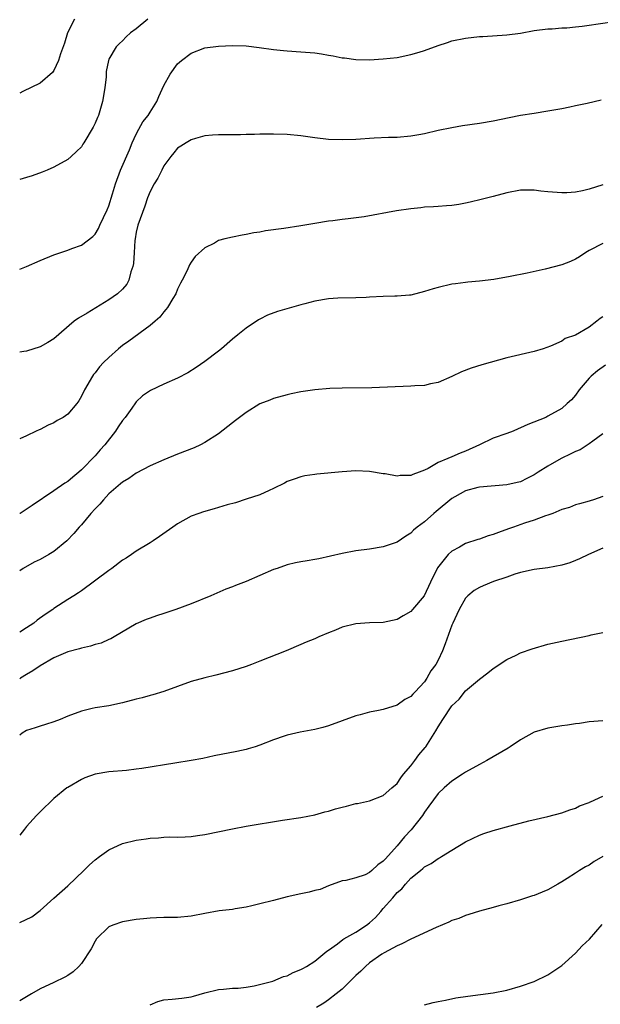
# Model space of a CAD drawing. Units: inches. Extents: x 2607000 to 2610000, y 1476000 to 1479000.
# Drawn here: x 2607000 to 2607085, y 1476693 to 1476837 of the extents above; entities that cross this region are included whole.
import ezdxf

# ---------------------------------------------------------------- set-up
doc = ezdxf.new("R2010")
doc.units = ezdxf.units.IN
doc.header["$MEASUREMENT"] = 0
doc.layers.add('LD26071476_10ft', color=101, linetype='Continuous')

msp = doc.modelspace()

# ---------------------------------------------------------------- linework, layer by layer
at = {"layer": 'LD26071476_10ft'}
for points, elevation in [([(2607018.67, 1476837), (2607017, 1476835.6), (2607016.15, 1476835), (2607015.54, 1476834.45), (2607015, 1476833.85), (2607014.53, 1476833.47), (2607014.06, 1476833), (2607013, 1476831.2), (2607012.93, 1476831), (2607012.63, 1476829.37), (2607012.59, 1476828.59), (2607012.41, 1476827), (2607012.09, 1476825), (2607011.47, 1476823), (2607011.32, 1476822.68), (2607011, 1476821.86), (2607010.73, 1476821.27), (2607009.37, 1476819), (2607009.21, 1476818.79), (2607009, 1476818.41), (2607008.27, 1476817.73), (2607007.52, 1476817), (2607007, 1476816.56), (2607005, 1476815.46), (2607003.99, 1476815), (2607003.29, 1476814.71), (2607001.83, 1476814.17), (2607001, 1476813.95), (2607000, 1476813.64)], 10740), ([(2607007.98, 1476837), (2607006.99, 1476835), (2607006.51, 1476833.49), (2607005.94, 1476831.94), (2607005.68, 1476831), (2607005, 1476829.51), (2607004.78, 1476829.22), (2607003, 1476827.71), (2607000.45, 1476826.45), (2607000, 1476826.25)], 10730), ([(2607000, 1476800.61), (2607001, 1476800.96), (2607003, 1476801.86), (2607005, 1476802.7), (2607007, 1476803.34), (2607007.58, 1476803.58), (2607009, 1476804.1), (2607010.67, 1476805.33), (2607011, 1476805.67), (2607011.49, 1476806.51), (2607011.7, 1476807), (2607012.76, 1476809.24), (2607013, 1476809.81), (2607013.54, 1476811.54), (2607013.97, 1476813), (2607014.71, 1476815), (2607016.01, 1476817.99), (2607016.39, 1476819), (2607017, 1476820.24), (2607017.39, 1476821), (2607017.97, 1476822.03), (2607018.72, 1476823), (2607019, 1476823.47), (2607020, 1476825), (2607020.27, 1476825.73), (2607021, 1476827.34), (2607021.93, 1476829), (2607023, 1476830.49), (2607023.58, 1476831), (2607025, 1476832.06), (2607027, 1476832.83), (2607029, 1476833.1), (2607031, 1476833.16), (2607033, 1476833.11), (2607034.9, 1476832.9), (2607037, 1476832.59), (2607038.43, 1476832.43), (2607039, 1476832.38), (2607041, 1476832.27), (2607043, 1476832.11), (2607043.97, 1476831.97), (2607045, 1476831.77), (2607045.67, 1476831.67), (2607047, 1476831.39), (2607047.36, 1476831.36), (2607049, 1476831.15), (2607051, 1476831.11), (2607053, 1476831.21), (2607055, 1476831.44), (2607057, 1476831.84), (2607058.21, 1476832.21), (2607059, 1476832.43), (2607061, 1476833.16), (2607062.37, 1476833.63), (2607063, 1476833.83), (2607065, 1476834.26), (2607067, 1476834.49), (2607067.5, 1476834.5), (2607071, 1476834.71), (2607073, 1476834.97), (2607075, 1476835.34), (2607077, 1476835.59), (2607077.61, 1476835.61), (2607079, 1476835.73), (2607079.75, 1476835.75), (2607081, 1476835.91), (2607081.99, 1476835.99), (2607083, 1476836.16), (2607084.32, 1476836.32), (2607087, 1476836.71)], 10750), ([(2607084.77, 1476825.23), (2607082.73, 1476824.73), (2607081, 1476824.39), (2607080.21, 1476824.21), (2607079, 1476823.97), (2607077, 1476823.6), (2607075, 1476823.29), (2607073, 1476822.96), (2607071.35, 1476822.65), (2607069, 1476822.16), (2607067, 1476821.81), (2607064.54, 1476821.46), (2607063, 1476821.19), (2607061, 1476820.77), (2607059, 1476820.32), (2607058.16, 1476820.16), (2607057, 1476819.96), (2607055, 1476819.78), (2607053.77, 1476819.77), (2607051.69, 1476819.69), (2607049, 1476819.5), (2607047, 1476819.41), (2607045, 1476819.49), (2607043, 1476819.71), (2607041, 1476819.99), (2607039, 1476820.2), (2607037, 1476820.28), (2607035, 1476820.26), (2607034.22, 1476820.22), (2607033, 1476820.21), (2607032.18, 1476820.18), (2607029, 1476820.18), (2607028.12, 1476820.12), (2607027, 1476820), (2607025.63, 1476819.63), (2607025, 1476819.41), (2607024.26, 1476819), (2607023.5, 1476818.5), (2607023, 1476818.21), (2607022.45, 1476817.55), (2607022.01, 1476817), (2607021, 1476815.64), (2607020.7, 1476815), (2607020.13, 1476813.87), (2607019.59, 1476813), (2607019, 1476811.92), (2607018.64, 1476811), (2607018.23, 1476809.77), (2607017.24, 1476807), (2607017, 1476805.97), (2607016.81, 1476805), (2607016.78, 1476804.78), (2607016.67, 1476803), (2607016.59, 1476801.41), (2607016.51, 1476801), (2607016.22, 1476800.22), (2607015.93, 1476799), (2607015.61, 1476798.39), (2607015, 1476797.67), (2607014.26, 1476797), (2607013, 1476796.1), (2607009.84, 1476794.16), (2607008.57, 1476793.43), (2607007.95, 1476793), (2607005, 1476790.42), (2607004.12, 1476789.88), (2607003, 1476789.29), (2607001, 1476788.65), (2607000.6, 1476788.6), (2607000, 1476788.5)], 10760), ([(2607085, 1476812.86), (2607083, 1476812.24), (2607082.02, 1476812.02), (2607081, 1476811.82), (2607079.73, 1476811.73), (2607079, 1476811.69), (2607077, 1476811.85), (2607075.96, 1476811.96), (2607075, 1476812.08), (2607074.08, 1476812.08), (2607073, 1476812.1), (2607071, 1476811.73), (2607069, 1476811.18), (2607067.27, 1476810.73), (2607065.67, 1476810.33), (2607065, 1476810.19), (2607063.99, 1476810.01), (2607063, 1476809.87), (2607062.2, 1476809.8), (2607061, 1476809.73), (2607060.33, 1476809.67), (2607059, 1476809.6), (2607058.48, 1476809.52), (2607057, 1476809.37), (2607054.92, 1476809.08), (2607050.22, 1476808.22), (2607047.9, 1476807.9), (2607047, 1476807.81), (2607045.62, 1476807.62), (2607045, 1476807.56), (2607043, 1476807.24), (2607041, 1476806.89), (2607038.52, 1476806.52), (2607035.84, 1476806.16), (2607035, 1476805.99), (2607034.13, 1476805.87), (2607033, 1476805.63), (2607032.44, 1476805.56), (2607031, 1476805.26), (2607029.92, 1476805), (2607029, 1476804.75), (2607028.4, 1476804.4), (2607027, 1476803.71), (2607025.59, 1476802.41), (2607025, 1476801.6), (2607024.76, 1476801.24), (2607024.39, 1476800.39), (2607023.69, 1476799), (2607023.44, 1476798.56), (2607023, 1476797.67), (2607022.74, 1476797), (2607022.3, 1476796.3), (2607021.54, 1476795), (2607021.31, 1476794.69), (2607021, 1476794.39), (2607020.41, 1476793.59), (2607019.75, 1476793), (2607019, 1476792.4), (2607015.9, 1476790.1), (2607015, 1476789.48), (2607014.42, 1476789), (2607013, 1476787.74), (2607012.24, 1476787), (2607011.65, 1476786.35), (2607011, 1476785.49), (2607010.76, 1476785.24), (2607010.6, 1476785), (2607009.44, 1476783), (2607009, 1476782.08), (2607008.6, 1476781.4), (2607008.31, 1476781), (2607007, 1476779.44), (2607006.32, 1476779), (2607005.48, 1476778.52), (2607005, 1476778.21), (2607004.14, 1476777.86), (2607003, 1476777.25), (2607002.82, 1476777.18), (2607002.42, 1476777), (2607001, 1476776.31), (2607000, 1476775.88)], 10770), ([(2607085, 1476804.31), (2607083, 1476803.29), (2607082.5, 1476803), (2607081.6, 1476802.4), (2607081, 1476802.06), (2607080.29, 1476801.71), (2607079, 1476801.24), (2607076.6, 1476800.6), (2607073.99, 1476799.99), (2607071.5, 1476799.5), (2607069.09, 1476799.09), (2607067, 1476798.83), (2607065.33, 1476798.67), (2607065, 1476798.66), (2607063.54, 1476798.46), (2607063, 1476798.4), (2607061, 1476797.93), (2607060.27, 1476797.73), (2607059, 1476797.31), (2607057, 1476796.82), (2607056.82, 1476796.82), (2607055, 1476796.66), (2607054.67, 1476796.67), (2607053, 1476796.63), (2607051, 1476796.53), (2607050.48, 1476796.48), (2607049, 1476796.41), (2607046.36, 1476796.36), (2607045, 1476796.29), (2607043, 1476795.95), (2607041.54, 1476795.54), (2607041, 1476795.41), (2607037.59, 1476794.41), (2607036.13, 1476793.87), (2607035, 1476793.31), (2607034.8, 1476793.2), (2607033, 1476792), (2607031.81, 1476791), (2607031, 1476790.37), (2607029.42, 1476789), (2607029, 1476788.66), (2607027, 1476787.13), (2607025.74, 1476786.26), (2607024.5, 1476785.5), (2607023, 1476784.71), (2607021, 1476783.81), (2607019.09, 1476782.91), (2607017.89, 1476782.11), (2607017, 1476781.25), (2607016.88, 1476781.12), (2607016.35, 1476780.35), (2607015.37, 1476779), (2607015, 1476778.56), (2607014.36, 1476777.64), (2607013.96, 1476777), (2607012.39, 1476775), (2607011.73, 1476774.27), (2607011, 1476773.41), (2607009, 1476771.33), (2607008.64, 1476771), (2607007.73, 1476770.27), (2607007, 1476769.66), (2607006.6, 1476769.4), (2607005, 1476768.27), (2607001.84, 1476766.16), (2607000.05, 1476765), (2607000, 1476764.98)], 10780), ([(2607085, 1476793.64), (2607084.61, 1476793.39), (2607084.13, 1476793), (2607083, 1476792.13), (2607081, 1476790.99), (2607079.53, 1476790.47), (2607079, 1476790.1), (2607077.36, 1476789.36), (2607076.32, 1476789), (2607075, 1476788.59), (2607071, 1476787.65), (2607067.34, 1476786.66), (2607065.82, 1476786.18), (2607064.38, 1476785.62), (2607063, 1476784.93), (2607061, 1476784.06), (2607059.87, 1476783.87), (2607059, 1476783.66), (2607057.6, 1476783.6), (2607057, 1476783.53), (2607051.32, 1476783.32), (2607047, 1476783.25), (2607045.19, 1476783.19), (2607043, 1476783), (2607041, 1476782.7), (2607039.57, 1476782.43), (2607039, 1476782.29), (2607037, 1476781.75), (2607036.48, 1476781.52), (2607035, 1476780.95), (2607033, 1476779.72), (2607032.04, 1476779), (2607031.47, 1476778.53), (2607031, 1476778.19), (2607030.35, 1476777.65), (2607029, 1476776.62), (2607027, 1476775.32), (2607026.37, 1476775), (2607025.44, 1476774.56), (2607023, 1476773.63), (2607021, 1476772.82), (2607019, 1476771.92), (2607017, 1476770.87), (2607015.93, 1476770.07), (2607015, 1476769.57), (2607014.71, 1476769.29), (2607014.34, 1476769), (2607013, 1476767.85), (2607012.2, 1476767), (2607011.66, 1476766.34), (2607011, 1476765.68), (2607010.39, 1476765), (2607009, 1476763.34), (2607008.69, 1476763), (2607007.91, 1476762.09), (2607006.88, 1476761), (2607005, 1476759.46), (2607004.25, 1476759), (2607003, 1476758.29), (2607002.09, 1476757.91), (2607000.5, 1476757), (2607000, 1476756.63)], 10790), ([(2607085.4, 1476786.6), (2607084.24, 1476785.76), (2607083.29, 1476785), (2607083, 1476784.69), (2607081.56, 1476783), (2607081, 1476782.22), (2607080.43, 1476781.57), (2607079.82, 1476781), (2607079, 1476780.28), (2607077, 1476779.15), (2607076.68, 1476779), (2607074.05, 1476777.95), (2607073, 1476777.47), (2607072.66, 1476777.34), (2607071.94, 1476777), (2607071, 1476776.66), (2607069, 1476775.96), (2607067.01, 1476775), (2607065, 1476774.07), (2607064.2, 1476773.8), (2607063, 1476773.23), (2607062.41, 1476773), (2607061, 1476772.41), (2607059.54, 1476771.54), (2607059, 1476771.3), (2607058.24, 1476771), (2607057.31, 1476770.69), (2607057, 1476770.52), (2607055.48, 1476770.52), (2607055, 1476770.45), (2607053.25, 1476770.75), (2607053, 1476770.78), (2607051, 1476771.1), (2607049, 1476771.19), (2607047, 1476771.08), (2607043.3, 1476770.7), (2607043, 1476770.65), (2607041.54, 1476770.46), (2607041, 1476770.33), (2607039.99, 1476770.01), (2607039, 1476769.63), (2607038.6, 1476769.4), (2607037, 1476768.62), (2607036.35, 1476768.35), (2607035, 1476767.73), (2607033, 1476767.06), (2607031.44, 1476766.56), (2607030.23, 1476766.23), (2607028.35, 1476765.65), (2607026.78, 1476765.22), (2607026.12, 1476765), (2607025, 1476764.59), (2607023, 1476763.48), (2607022.3, 1476763), (2607020.38, 1476761.62), (2607019.46, 1476761), (2607019, 1476760.71), (2607017, 1476759.5), (2607016.3, 1476759), (2607015.51, 1476758.49), (2607015, 1476758.17), (2607013.45, 1476757), (2607013, 1476756.71), (2607009, 1476753.74), (2607008.57, 1476753.43), (2607007.91, 1476753), (2607007, 1476752.45), (2607005, 1476751.14), (2607004.82, 1476751), (2607003.73, 1476750.27), (2607002.57, 1476749.43), (2607002.04, 1476749), (2607001, 1476748.32), (2607000, 1476747.71)], 10800), ([(2607085, 1476776.6), (2607083.55, 1476775.55), (2607083, 1476775.13), (2607081.71, 1476774.29), (2607081, 1476774), (2607080.34, 1476773.66), (2607078.92, 1476773), (2607077, 1476771.9), (2607075.56, 1476771), (2607075, 1476770.6), (2607073.9, 1476770.1), (2607073, 1476769.62), (2607072.49, 1476769.51), (2607071, 1476769.15), (2607067, 1476768.84), (2607066.79, 1476768.79), (2607065, 1476768.3), (2607063.44, 1476767.44), (2607063, 1476767.18), (2607060.72, 1476765.28), (2607060.36, 1476765), (2607059, 1476763.79), (2607057.94, 1476763), (2607057.42, 1476762.58), (2607057, 1476762.13), (2607056.29, 1476761.71), (2607055, 1476760.83), (2607053, 1476760.13), (2607051, 1476759.81), (2607049, 1476759.55), (2607047, 1476759.17), (2607043.59, 1476758.41), (2607043, 1476758.31), (2607041.91, 1476758.09), (2607041, 1476757.94), (2607040.22, 1476757.78), (2607039, 1476757.49), (2607037.53, 1476757), (2607037, 1476756.82), (2607035, 1476755.97), (2607033, 1476755.1), (2607031.48, 1476754.52), (2607031, 1476754.29), (2607030.05, 1476753.95), (2607027.88, 1476753), (2607025, 1476751.85), (2607022.75, 1476751), (2607021, 1476750.4), (2607019.94, 1476750.06), (2607019, 1476749.72), (2607018.46, 1476749.54), (2607017, 1476748.9), (2607013.79, 1476747), (2607013.28, 1476746.72), (2607013, 1476746.62), (2607011.89, 1476746.11), (2607011, 1476745.89), (2607010.34, 1476745.66), (2607009, 1476745.39), (2607008.71, 1476745.29), (2607007, 1476744.85), (2607005, 1476743.97), (2607003, 1476742.81), (2607001.91, 1476742.09), (2607001, 1476741.55), (2607000.13, 1476741), (2607000, 1476740.9)], 10810), ([(2607085, 1476767.46), (2607083.62, 1476767), (2607083.14, 1476766.86), (2607083, 1476766.81), (2607081.58, 1476766.42), (2607081, 1476766.23), (2607080.13, 1476765.87), (2607079, 1476765.55), (2607077.69, 1476765), (2607077, 1476764.76), (2607076.66, 1476764.66), (2607075, 1476764.01), (2607073.56, 1476763.56), (2607071.96, 1476763), (2607071.26, 1476762.74), (2607069.77, 1476762.23), (2607069, 1476761.92), (2607068.28, 1476761.72), (2607067, 1476761.26), (2607066.79, 1476761.21), (2607065, 1476760.6), (2607064.09, 1476760.09), (2607063, 1476759.51), (2607062.44, 1476759), (2607060.91, 1476757.09), (2607059.88, 1476755), (2607058.97, 1476753), (2607057.27, 1476751), (2607057, 1476750.71), (2607055.9, 1476750.1), (2607055, 1476749.56), (2607053, 1476749.1), (2607051, 1476749.04), (2607049, 1476748.94), (2607047, 1476748.44), (2607046.01, 1476748.01), (2607045, 1476747.61), (2607043.58, 1476747), (2607043, 1476746.72), (2607041.76, 1476746.24), (2607041, 1476745.91), (2607038.83, 1476745), (2607035, 1476743.47), (2607033.81, 1476743), (2607033, 1476742.7), (2607031, 1476742.05), (2607028.58, 1476741.42), (2607027, 1476741.06), (2607025, 1476740.52), (2607023, 1476739.81), (2607021, 1476739.07), (2607019.42, 1476738.58), (2607019, 1476738.49), (2607017.86, 1476738.14), (2607017, 1476737.94), (2607015, 1476737.41), (2607012.99, 1476736.99), (2607011, 1476736.68), (2607010.57, 1476736.57), (2607009, 1476736.21), (2607007, 1476735.46), (2607005.9, 1476735), (2607005, 1476734.66), (2607003.77, 1476734.23), (2607003, 1476734.02), (2607002.24, 1476733.76), (2607001, 1476733.36), (2607000.37, 1476733), (2607000, 1476732.7)], 10820), ([(2607085, 1476759.93), (2607082.9, 1476759), (2607081.62, 1476758.38), (2607081, 1476758.12), (2607080.18, 1476757.82), (2607079, 1476757.46), (2607077, 1476757.08), (2607075, 1476756.84), (2607073, 1476756.41), (2607072.16, 1476756.16), (2607071, 1476755.73), (2607069.08, 1476755.08), (2607067.56, 1476754.44), (2607067, 1476754.23), (2607066.25, 1476753.75), (2607065.32, 1476753), (2607065, 1476752.67), (2607064.06, 1476751), (2607063.73, 1476750.27), (2607063.12, 1476749), (2607063, 1476748.7), (2607062.02, 1476745.98), (2607061.63, 1476745), (2607061, 1476743.63), (2607060.64, 1476743), (2607059.94, 1476742.06), (2607059.36, 1476741), (2607059, 1476740.48), (2607057.65, 1476739), (2607057.31, 1476738.69), (2607057, 1476738.33), (2607056.12, 1476737.88), (2607055, 1476737.06), (2607053, 1476736.45), (2607052.28, 1476736.28), (2607051, 1476736.03), (2607049.64, 1476735.64), (2607049, 1476735.49), (2607047, 1476734.77), (2607045, 1476734.07), (2607044.17, 1476733.83), (2607043, 1476733.54), (2607040.88, 1476733.12), (2607039, 1476732.72), (2607038.54, 1476732.54), (2607037, 1476732.03), (2607035, 1476731.22), (2607034.31, 1476731), (2607033.3, 1476730.7), (2607033, 1476730.63), (2607031.67, 1476730.33), (2607028.33, 1476729.67), (2607026.69, 1476729.31), (2607025, 1476728.99), (2607022.62, 1476728.62), (2607017.82, 1476727.82), (2607017, 1476727.72), (2607015.57, 1476727.57), (2607013, 1476727.36), (2607011, 1476727.03), (2607009.52, 1476726.48), (2607009, 1476726.25), (2607007, 1476725.08), (2607006.89, 1476725), (2607005, 1476723.49), (2607003, 1476721.55), (2607002.47, 1476721), (2607001, 1476719.39), (2607000.68, 1476719), (2607000, 1476718.11)], 10830), ([(2607000, 1476705.42), (2607001.75, 1476706.25), (2607003, 1476707.17), (2607005, 1476708.93), (2607007, 1476710.75), (2607009.36, 1476713), (2607010.19, 1476713.81), (2607011, 1476714.52), (2607011.61, 1476715), (2607013, 1476715.97), (2607015, 1476716.89), (2607017, 1476717.4), (2607018.42, 1476717.58), (2607019, 1476717.69), (2607020.25, 1476717.75), (2607021, 1476717.83), (2607021.86, 1476717.86), (2607023, 1476717.85), (2607024.12, 1476717.88), (2607025, 1476717.94), (2607025.94, 1476718.06), (2607027, 1476718.23), (2607031, 1476719.07), (2607033, 1476719.42), (2607038.31, 1476720.31), (2607041, 1476720.71), (2607043, 1476721.07), (2607044.48, 1476721.52), (2607045, 1476721.63), (2607046.03, 1476721.97), (2607047, 1476722.22), (2607047.64, 1476722.36), (2607049, 1476722.72), (2607049.25, 1476722.75), (2607051, 1476723.15), (2607053, 1476723.89), (2607054.25, 1476725), (2607055, 1476725.64), (2607055.54, 1476726.46), (2607055.95, 1476727), (2607057, 1476728.24), (2607057.58, 1476729), (2607058.18, 1476729.82), (2607059.12, 1476730.88), (2607059.21, 1476731), (2607060.67, 1476733.33), (2607061, 1476733.93), (2607061.67, 1476735), (2607063, 1476736.99), (2607064.04, 1476737.96), (2607065, 1476739.14), (2607067, 1476740.86), (2607068.23, 1476741.77), (2607069, 1476742.42), (2607071, 1476743.72), (2607072.37, 1476744.37), (2607073, 1476744.68), (2607074.71, 1476745.29), (2607077, 1476745.93), (2607079, 1476746.4), (2607083, 1476747.24), (2607083.31, 1476747.31), (2607085, 1476747.65)], 10840), ([(2607085, 1476734.77), (2607083, 1476734.62), (2607081.58, 1476734.42), (2607081, 1476734.36), (2607079.84, 1476734.16), (2607079, 1476734.05), (2607077.86, 1476733.86), (2607077, 1476733.7), (2607075, 1476733.11), (2607073, 1476732.03), (2607071.48, 1476731), (2607071.18, 1476730.82), (2607068.1, 1476729), (2607067, 1476728.44), (2607065, 1476727.32), (2607064.54, 1476727), (2607063, 1476726.01), (2607061.85, 1476725), (2607061, 1476724.2), (2607059.65, 1476722.35), (2607059, 1476721.49), (2607058.69, 1476721), (2607057.08, 1476718.92), (2607056.11, 1476717.89), (2607055, 1476716.58), (2607053.3, 1476714.7), (2607053, 1476714.32), (2607052.18, 1476713.82), (2607051.34, 1476713), (2607051, 1476712.69), (2607050.35, 1476712.35), (2607049, 1476711.92), (2607047.54, 1476711.54), (2607047, 1476711.49), (2607045, 1476710.74), (2607043.79, 1476710.21), (2607043, 1476710.05), (2607042.2, 1476709.8), (2607041, 1476709.57), (2607039, 1476709.13), (2607037, 1476708.63), (2607035, 1476708.1), (2607033.85, 1476707.85), (2607033, 1476707.63), (2607031.41, 1476707.41), (2607031, 1476707.32), (2607029.1, 1476707.1), (2607027, 1476706.73), (2607025, 1476706.33), (2607023, 1476706.14), (2607021.89, 1476706.11), (2607021, 1476706.11), (2607019.94, 1476706.06), (2607019, 1476706.05), (2607018.06, 1476705.94), (2607017, 1476705.85), (2607015, 1476705.5), (2607013.56, 1476705), (2607013, 1476704.76), (2607011.2, 1476703), (2607011, 1476702.7), (2607010.42, 1476701.58), (2607009, 1476699.42), (2607008.6, 1476699), (2607007.8, 1476698.2), (2607007, 1476697.66), (2607006.58, 1476697.42), (2607005, 1476696.65), (2607003, 1476695.72), (2607001.73, 1476695), (2607000, 1476693.97)], 10850), ([(2607019, 1476693.39), (2607020.13, 1476693.87), (2607021, 1476694.12), (2607022.22, 1476694.22), (2607023.62, 1476694.38), (2607025, 1476694.57), (2607025.34, 1476694.66), (2607027, 1476695.15), (2607029, 1476695.66), (2607029.69, 1476695.69), (2607031, 1476695.83), (2607031.86, 1476695.86), (2607033, 1476696), (2607034.19, 1476696.19), (2607036.88, 1476696.88), (2607038.47, 1476697.53), (2607039, 1476697.65), (2607039.87, 1476698.13), (2607041, 1476698.54), (2607041.28, 1476698.72), (2607041.79, 1476699), (2607043, 1476699.77), (2607044.49, 1476701), (2607044.76, 1476701.24), (2607045, 1476701.36), (2607046.31, 1476702.31), (2607047.09, 1476702.91), (2607047.23, 1476703), (2607049, 1476703.98), (2607050.55, 1476705), (2607051, 1476705.36), (2607051.88, 1476706.12), (2607052.65, 1476707), (2607053, 1476707.43), (2607054.37, 1476709), (2607055, 1476709.75), (2607055.68, 1476710.32), (2607056.23, 1476711), (2607057, 1476711.84), (2607058.43, 1476713), (2607058.75, 1476713.25), (2607059, 1476713.49), (2607059.99, 1476714.01), (2607061, 1476714.74), (2607061.18, 1476714.82), (2607061.47, 1476715), (2607063, 1476715.95), (2607065, 1476717.14), (2607067, 1476718.11), (2607067.65, 1476718.35), (2607069, 1476718.8), (2607071.49, 1476719.49), (2607074.21, 1476720.21), (2607077, 1476720.87), (2607079, 1476721.38), (2607080.19, 1476721.81), (2607081, 1476722.05), (2607081.61, 1476722.39), (2607083, 1476722.88), (2607083.07, 1476722.93), (2607083.2, 1476723), (2607085, 1476723.8)], 10860), ([(2607085, 1476715.03), (2607083.73, 1476714.27), (2607083, 1476713.76), (2607082.47, 1476713.53), (2607081.61, 1476713), (2607081, 1476712.57), (2607079.8, 1476711.8), (2607079, 1476711.31), (2607078.42, 1476711), (2607077, 1476710.16), (2607076.16, 1476709.84), (2607075, 1476709.33), (2607074.73, 1476709.27), (2607073.88, 1476709), (2607073, 1476708.71), (2607071, 1476708.13), (2607069.83, 1476707.83), (2607069, 1476707.58), (2607067, 1476707.06), (2607065.45, 1476706.55), (2607065, 1476706.43), (2607063.99, 1476706.01), (2607063, 1476705.68), (2607062.54, 1476705.46), (2607060.69, 1476704.69), (2607057, 1476702.97), (2607055.71, 1476702.29), (2607055, 1476702.01), (2607053.11, 1476701), (2607052.79, 1476700.79), (2607051, 1476699.51), (2607050.39, 1476699), (2607049.71, 1476698.29), (2607049, 1476697.69), (2607048.68, 1476697.32), (2607047, 1476695.71), (2607046.14, 1476695), (2607045, 1476694.13), (2607044.35, 1476693.65), (2607043.27, 1476693)], 10870), ([(2607059, 1476693.41), (2607060.27, 1476693.73), (2607061, 1476693.89), (2607062.09, 1476694.09), (2607063.59, 1476694.41), (2607065.33, 1476694.67), (2607069, 1476695.18), (2607071, 1476695.56), (2607073, 1476696.12), (2607075, 1476696.83), (2607077, 1476697.78), (2607077.72, 1476698.28), (2607079, 1476699.15), (2607081, 1476700.94), (2607081.99, 1476702.01), (2607083.04, 1476702.96), (2607084.88, 1476705.12)], 10880)]:
    msp.add_lwpolyline(points, dxfattribs=dict(at, elevation=elevation))

doc.saveas('drawing.dxf')
